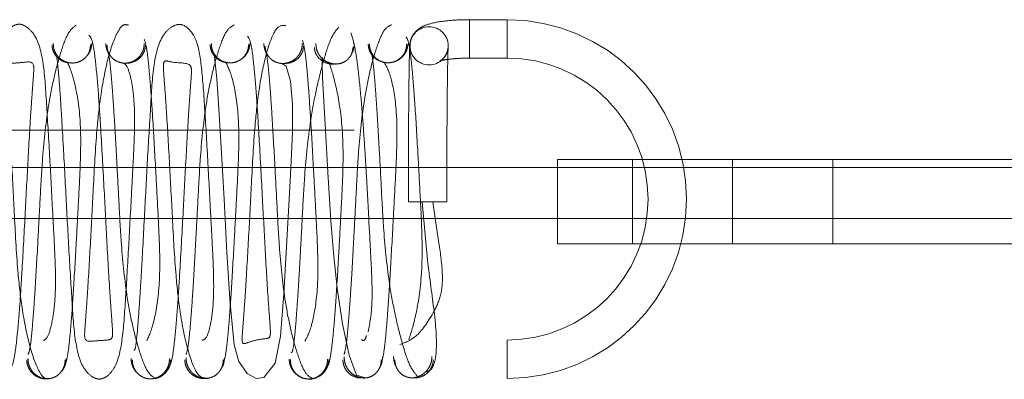
# Paper-space layout 'Top Level(2)' of a CAD drawing. Units: inches. Extents: x 0.1 to 10.8, y 0.2 to 8.4.
# Drawn here: x 2.7 to 2.8, y 3 to 3.1 of the extents above; entities that cross this region are included whole.
import ezdxf

# ---------------------------------------------------------------- set-up
doc = ezdxf.new("R2010")
doc.units = ezdxf.units.IN
doc.header["$MEASUREMENT"] = 0
doc.linetypes.add('HIDDEN', pattern=[0.07500000000000001, 0.05, -0.025])

psp = doc.layouts.new('Top Level(2)')

# ---------------------------------------------------------------- linework, layer by layer
at = {"color": 7, "linetype": 'HIDDEN', "lineweight": 0}
for p, q in [((2.765360020416705, 3.050239340156153), (2.763523333382476, 3.050239340156153)), ((2.763523333382476, 3.048373476782491), (2.763523333382476, 3.050222850588639)), ((2.765360020416705, 3.048373476782491), (2.765360020416705, 3.050222850588639)), ((2.757461914669925, 3.049710714218321), (2.757458789980396, 3.049712199430168)), ((2.743206170618008, 3.04862314124858), (2.7432315390644, 3.048576216702323)), ((2.750921115759583, 3.048696599327397), (2.750939235363026, 3.048651042613311)), ((2.758646403020323, 3.048748855844197), (2.758654796688935, 3.048732278996596)), ((2.756322743963915, 3.048231469564441), (2.756302914986974, 3.048374473584754)), ((2.763523333382476, 3.048356987214977), (2.765360020416705, 3.048356987214977)), ((2.050255764383669, 3.044826918767157), (4.033322220725672, 3.044826918767157)), ((2.05786742392722, 3.044826918767157), (4.025710561182124, 3.044826918767157)), ((2.767826710628419, 3.039269126664231), (2.767826710628419, 3.043386773723054)), ((2.767826710628419, 3.043386773723054), (2.776405142000967, 3.043386773723054)), ((2.771503181216653, 3.043386773723054), (2.771503181216653, 3.039269126664231)), ((2.776405142000967, 3.043386773723054), (2.776405142000967, 3.039269126664231)), ((2.776405142000967, 3.043386773723054), (3.249444357687242, 3.043386773723054)), ((2.781307102785281, 3.039269126664231), (2.781307102785281, 3.043386773723054)), ((4.033322220725672, 3.04299676003938), (2.050255764383669, 3.04299676003938)), ((2.762407483528051, 3.041327950193642), (2.760525130586874, 3.041327950193642)), ((4.025710561182124, 3.040501089046957), (2.671457155300421, 3.040501089046957)), ((2.776405142000967, 3.039269126664231), (2.767826710628419, 3.039269126664231)), ((2.776405142000967, 3.039269126664231), (3.249444357687242, 3.039269126664231)), ((2.765360020416705, 3.032670712705173), (2.765360020416705, 3.03455306564635))]:
    psp.add_line(p, q, dxfattribs=at)
at = {"color": 7, "linetype": 'HIDDEN', "lineweight": 0, "flags": 128}
for points in [[(2.751033113388827, 3.048415012371601), (2.751144370269042, 3.047356586960673), (2.751250150404589, 3.04587203368114), (2.751346202155528, 3.044266265629272), (2.75149866144481, 3.041457375642553), (2.751639252233591, 3.038847246510651), (2.751792257161366, 3.036345798098982), (2.751992943305413, 3.034314741637206), (2.752227876117792, 3.033498606268672), (2.752627216075586, 3.032917001414666), (2.753070749315021, 3.032675165805164), (2.75345582903627, 3.03271551487337), (2.753999598836459, 3.03341456059186), (2.754255753551121, 3.034740096981218), (2.754421754831466, 3.036821940362446), (2.754573706016347, 3.039409112731667), (2.754713976806321, 3.042036799638297), (2.754782618007513, 3.043318621104516), (2.754848086824661, 3.0447278852266), (2.754857246368217, 3.046098362910826), (2.754750280215208, 3.047226975304267), (2.754543877261047, 3.047958398461495), (2.754331289888112, 3.048092001318592), (2.754331289888112, 3.048092001318592)], [(2.756299340216486, 3.048400254367742), (2.756301129338146, 3.048089377080676), (2.756327929618839, 3.047421649426856), (2.756373449066258, 3.046525939818397), (2.756484973524732, 3.044535264475172), (2.756582641717947, 3.042771565745045), (2.756726682559203, 3.040383680524248), (2.756854369849633, 3.038828017798376), (2.757044525921587, 3.03709785974724), (2.757306907539735, 3.035344268052564), (2.757631794852267, 3.033816440712965), (2.757991605657701, 3.032834791185071), (2.758358501881228, 3.032717315400061), (2.758358501881228, 3.032717315400061)]]:
    psp.add_lwpolyline(points, dxfattribs=at)
at = {"color": 7, "linetype": 'HIDDEN', "lineweight": 0}
psp.add_circle((2.761542286111009, 3.048959000563762), 0.0009356851607749451, dxfattribs=at)
for radius, start, end in [(0.008784313725489934, 0, 90), (0.006901960784313932, 270.0000000000008, 90), (0.008784313725490378, 270.0000000000008, 0)]:
    psp.add_arc((2.765360020416705, 3.041455026430663), radius, start, end, dxfattribs=at)
for points, knots in [([(2.742659953616675, 3.034527923781477), (2.7427329895323, 3.034566117220058), (2.742872305236332, 3.034638971044644), (2.743120591637815, 3.035526800404974), (2.743253994547004, 3.036718867217942), (2.743245490511286, 3.038128190416695), (2.74317320015304, 3.039583378501599), (2.743074264608199, 3.041415711793078), (2.742956610912891, 3.043705959221898), (2.742796563410919, 3.046253408484072), (2.742683230128948, 3.04815730594939), (2.742334196171783, 3.049487679247295), (2.741723378330585, 3.04998264695069), (2.741412121777602, 3.050049619241908), (2.741064988807467, 3.049903582030188), (2.740572350107647, 3.049324113179578), (2.74030862711486, 3.048063700359922), (2.740180807961501, 3.046131244137379), (2.740025208718697, 3.043568475424716), (2.739906410678496, 3.041272543990766), (2.739808659898504, 3.039444817469889), (2.739725549747221, 3.03794895426476), (2.739632460418576, 3.036392724556263), (2.739534509468692, 3.034999119331172), (2.739447990516803, 3.034097870446837), (2.739404123743443, 3.034115032160738), (2.739385087346803, 3.034122479647019)], [0, 0, 0, 0, 0.05053219322572558, 0.09638994753855283, 0.1381764057041455, 0.1755013927072104, 0.2075327311735606, 0.2342753909542575, 0.2880106973351997, 0.3458317976031228, 0.4046801178162338, 0.4572373438861994, 0.4810401805454151, 0.5040425418931072, 0.5270938834595174, 0.5504619702136166, 0.6020181158035353, 0.6607363395244374, 0.7184634167532992, 0.7722519358883663, 0.7989802758482752, 0.8311783275968602, 0.8693688156371459, 0.9131419460478939, 0.9623071349981264, 1, 1, 1, 1]), ([(2.744250642295957, 3.049968998613612), (2.744121529494966, 3.049873441177271), (2.743873459405003, 3.049689842481803), (2.743510143424674, 3.048708166411795), (2.743163137571975, 3.047429875681385), (2.742821993728473, 3.045658116644435), (2.742599843167862, 3.043561626096726), (2.742486876173038, 3.041327442735826), (2.742370145051196, 3.039149695871507), (2.742264547372244, 3.037291859936092), (2.742166266375891, 3.035836875671553), (2.742082487471615, 3.034832807595549), (2.74199316075695, 3.034067149671034), (2.741933088237865, 3.033921397423638), (2.741901936130762, 3.033845813950686)], [0, 0, 0, 0, 0.09393351845648602, 0.1804785907766711, 0.2590539377100499, 0.3290068280251326, 0.4425681638333556, 0.5253321109701279, 0.6068893910796406, 0.7134658312543467, 0.7761922730270839, 0.8449374321224067, 0.919588427524222, 1, 1, 1, 1]), ([(2.746819308124136, 3.049973358453312), (2.746732836507606, 3.0499947788565), (2.746564403395983, 3.050036502433622), (2.746243818276878, 3.049625875571055), (2.745842138988406, 3.048579089411344), (2.745475357582547, 3.046781937430921), (2.745229540260301, 3.044571665973827), (2.745105095485733, 3.042099209889842), (2.744956280613684, 3.039312641722701), (2.744838834629446, 3.037234618993813), (2.744739466341411, 3.035822143235901), (2.744679175301676, 3.035031225897236), (2.744646463177527, 3.034400384003527), (2.745158003140655, 3.034540660964422), (2.745816596306097, 3.034535136243293), (2.746042340167689, 3.034619182679287), (2.746045975495305, 3.034989698568737), (2.74598488241936, 3.03575338657068), (2.74588624479285, 3.037152294457212), (2.745768133361352, 3.03921434759184), (2.745622357066317, 3.041986739674754), (2.745491558025191, 3.044422891591754), (2.745361757280719, 3.046454313246954), (2.745231060291879, 3.048028091414177), (2.745070919375544, 3.049283616374229), (2.744945472424909, 3.049414612360237), (2.744878832776529, 3.04948419975477)], [0, 0, 0, 0, 0.03178711209155806, 0.06191629593621126, 0.1166207579895072, 0.1636755647805955, 0.2029616127845975, 0.2609422000529066, 0.3118719268108195, 0.3664178247656422, 0.395077549436946, 0.422346277891424, 0.4470454082078127, 0.5072564269793561, 0.5455060812393329, 0.5676725706616821, 0.5923729805032064, 0.6196225397763264, 0.6482697297434651, 0.7028020566768041, 0.7537233435928627, 0.8109922964089098, 0.8486283111280946, 0.8925260807185306, 0.9429079451139629, 1, 1, 1, 1]), ([(2.750435673220203, 3.034549739788697), (2.750505505146414, 3.034559070314529), (2.750638786174962, 3.034576878531304), (2.750878907570418, 3.035395106777711), (2.75100150212261, 3.036532850299335), (2.750989221073381, 3.037919649452763), (2.750916972902091, 3.03935004629524), (2.750818187765986, 3.041173591119251), (2.750699058351219, 3.043466515356285), (2.750547415471438, 3.046050713447173), (2.750406814960753, 3.047986290339332), (2.750170840326624, 3.049419943823936), (2.749560086665536, 3.050032664633355), (2.749122346948339, 3.050007562723742), (2.748465048220296, 3.049602013031673), (2.748027616099326, 3.048224634914814), (2.747933103350249, 3.046340892699039), (2.747767415005965, 3.043801667821381), (2.747623461368774, 3.040992085091738), (2.747490832904946, 3.038532853140242), (2.747373629102204, 3.036561352451702), (2.74726977583545, 3.035105826173636), (2.747169551480363, 3.034081784165448), (2.747111378205158, 3.034054492898493), (2.747084260487934, 3.034041770959469)], [0, 0, 0, 0, 0.05025459314497282, 0.09591578275351033, 0.1374989210860822, 0.1746286518725833, 0.206508276308319, 0.233067336922251, 0.286515409917477, 0.3439440764224315, 0.4022068476243901, 0.452772040424719, 0.4981814634428942, 0.521190903860976, 0.5450926055129377, 0.5980036898519212, 0.6567277270444962, 0.7142147144138893, 0.7676959724279442, 0.8260986637579505, 0.8641147195904546, 0.9078510658636493, 0.9570443862829465, 1, 1, 1, 1]), ([(2.751986716639393, 3.049985580727089), (2.751858617914118, 3.049912201951143), (2.751612489184754, 3.049771212063481), (2.751249674258224, 3.048846202044149), (2.75090454311321, 3.04761185097259), (2.750565572194076, 3.045876358725206), (2.7503441482538, 3.043799735808412), (2.750230605219945, 3.041569663773858), (2.750113917359307, 3.039383466067069), (2.750007913257677, 3.037496310055723), (2.749908897190281, 3.035999111472238), (2.749824146980909, 3.034949801925908), (2.749733357866805, 3.034127988057099), (2.74967185960451, 3.033940002845089), (2.749639959033069, 3.033842490566502)], [0, 0, 0, 0, 0.09388471691152328, 0.1803899767983341, 0.2588718237050341, 0.3287428719745003, 0.4422130931170271, 0.5249467148502308, 0.6064918164849067, 0.7130815114556044, 0.7758379485733281, 0.8446514982944797, 0.9194171381110333, 1, 1, 1, 1]), ([(2.754519633408796, 3.049952813091083), (2.754356714255975, 3.049965396423912), (2.754049287724906, 3.049989141025413), (2.753565161842692, 3.048696396257561), (2.753212466803381, 3.046967816333792), (2.752974192147497, 3.044795503230529), (2.752848622111605, 3.042342404810273), (2.752700331246142, 3.03955006195688), (2.752581604107432, 3.037436924978029), (2.752483834795994, 3.035989911037887), (2.752416661193101, 3.035142726862244), (2.752379515797778, 3.034621350618262), (2.7523947357272, 3.034305684439456), (2.752670187136828, 3.034458437268139), (2.753366620855449, 3.034619484738156), (2.753738697161285, 3.034623462120182), (2.753786460512469, 3.03488866430902), (2.753728050828031, 3.035593862099451), (2.753629469931758, 3.036956697599731), (2.753511929189556, 3.038980274269468), (2.753366215032603, 3.041741297320806), (2.75323554248753, 3.044192307804424), (2.753107743451047, 3.04625061062791), (2.752981350816036, 3.047858698435065), (2.752829492835191, 3.04916463694958), (2.752713241062553, 3.049342505174228), (2.752651536963302, 3.049436914045065)], [0, 0, 0, 0, 0.0615607333817274, 0.1161643820632332, 0.1631131116693999, 0.2023406561250935, 0.2603184100523997, 0.3112804801467021, 0.3658733386731368, 0.3945649998505835, 0.4218954718939962, 0.4466658787516067, 0.4688332800852965, 0.5075235173539684, 0.5462622940820487, 0.5685837729950524, 0.5933452733397633, 0.6205663717413127, 0.6491900598872833, 0.7036954660381455, 0.7546048230883469, 0.8118402176073861, 0.8494131803028857, 0.8931721772582603, 0.9432979435252654, 1, 1, 1, 1]), ([(2.757113059908933, 3.049874358418132), (2.756981756685129, 3.049713044223491), (2.756729481413164, 3.049403108327432), (2.756364997218343, 3.048256458859083), (2.756014037274804, 3.046859760355971), (2.75566899192912, 3.044990145862817), (2.755446300021875, 3.042850714823992), (2.75533489920725, 3.040617311054931), (2.755218175665371, 3.038477888109335), (2.755114677896562, 3.036722522022012), (2.755020660283669, 3.035405706862477), (2.754942545053475, 3.03454837275451), (2.754861619620447, 3.033958816791239), (2.75480969913276, 3.033940348808885), (2.754782806581426, 3.03393078319836)], [0, 0, 0, 0, 0.09424624973306402, 0.1810770337109181, 0.2599184096707385, 0.3300881576782892, 0.4439583677265893, 0.5268974156831367, 0.6085700742703888, 0.7151216602686229, 0.7777081173828835, 0.8461558620323677, 0.9203154368939274, 0.9999999999999999, 0.9999999999999999, 0.9999999999999999, 0.9999999999999999]), ([(2.759721076969747, 3.049993476530635), (2.759594232110409, 3.049942888605662), (2.75935053922294, 3.049845699664999), (2.758988241609786, 3.048977023145629), (2.758645521834481, 3.047787549078479), (2.758308976977298, 3.046090563364555), (2.758088450820775, 3.044035476811661), (2.757974340792155, 3.041811796452713), (2.757857710565762, 3.039619447694772), (2.757751365123497, 3.037705242188127), (2.757651766218202, 3.036167747585041), (2.757566261441927, 3.035074858114659), (2.757474352196717, 3.034198442160639), (2.757411803940615, 3.033969044348836), (2.757379351027474, 3.033850022209371)], [0, 0, 0, 0, 0.09381278727442444, 0.1802320498562808, 0.2586414650702183, 0.3284553827086065, 0.4418687394820692, 0.524579181572748, 0.6061214463000152, 0.7127330504408337, 0.7755266401301716, 0.8444097239706799, 0.9192726060139219, 1, 1, 1, 1]), ([(2.763523333382476, 3.050239340156153), (2.763342642292074, 3.05023696859839), (2.762869326588836, 3.050230756363309), (2.762120579650042, 3.050162684471572), (2.761532076135654, 3.05004343707406), (2.761097924840714, 3.049858810859356), (2.760784148217739, 3.049571505548801), (2.760630490050478, 3.049271838608325), (2.760606172087329, 3.049076542017923), (2.760597564652066, 3.049007416049236)], [0, 0, 0, 0, 0.1329385576111888, 0.348229161399405, 0.5877474845161791, 0.7412230240379502, 0.8468939161746768, 0.9458075210908925, 1, 1, 1, 1]), ([(2.758555685608636, 3.034957300722601), (2.758639007672477, 3.035376195264434), (2.758789502639972, 3.036132795827961), (2.758719665771812, 3.03810854542537), (2.758595643603551, 3.040280243728916), (2.758494086068169, 3.042233987586296), (2.758381590077856, 3.044102055464122), (2.758266081003359, 3.045750794633669), (2.758119186899428, 3.047382944470744), (2.757936452760064, 3.048848166453254), (2.757793828233118, 3.049333023949421), (2.757718619614803, 3.049588698503771)], [0, 0, 0, 0, 0.1549907519676032, 0.2799417957721901, 0.3734346674801485, 0.4927404026386692, 0.5695339569737136, 0.6582171367592963, 0.7592360356563862, 0.8730405948679163, 0.9999999999999999, 0.9999999999999999, 0.9999999999999999, 0.9999999999999999]), ([(2.7605412501983, 3.034570499731859), (2.760657328509712, 3.034911577668353), (2.760874238110441, 3.035548932555088), (2.761209728269581, 3.037585223090512), (2.761205936390752, 3.039764364780311), (2.761085777325782, 3.041939126275177), (2.760971685139831, 3.044096357666809), (2.760859432588723, 3.045954013020798), (2.760749765516265, 3.04741484319516), (2.760650458423111, 3.048428552694416), (2.760538241710146, 3.049200354110208), (2.760456628650938, 3.049328668377331), (2.760414017643983, 3.049395662559168)], [0, 0, 0, 0, 0.1494913905663866, 0.2793469119745438, 0.3898576892120573, 0.4764270434036069, 0.5638042233461739, 0.6792991611095225, 0.7481483670606153, 0.8244358037186528, 0.9083361503480244, 1, 1, 1, 1]), ([(2.744045868625629, 3.048118645039785), (2.743954977739827, 3.048122685753591), (2.743753596674159, 3.048131638502211), (2.743498855981887, 3.048248727171951), (2.743308668051032, 3.048410095368558), (2.743183570996337, 3.048577964316795), (2.743094486505747, 3.048779576362987), (2.743080821667838, 3.048925954801811), (2.743073898860631, 3.049000112264785)], [0, 0, 0, 0, 0.1901403319807376, 0.4212816537398982, 0.5537801074219082, 0.696161933803659, 0.8460711814847629, 1, 1, 1, 1]), ([(2.744956233083068, 3.049000221731765), (2.744951922534419, 3.048926185505477), (2.744943445290097, 3.048780583812962), (2.744862240649927, 3.048578715216398), (2.744744870455274, 3.048410866423322), (2.744565105592816, 3.04824900443126), (2.744322900963327, 3.048135960652862), (2.744045990385748, 3.048106930807895), (2.743769064781123, 3.048153412977237), (2.743526817644578, 3.04827905947456), (2.7433470146542, 3.048452124887527), (2.743229607416023, 3.04862935318899), (2.743148361978191, 3.048841281877254), (2.743139855140326, 3.048994074611643), (2.743135529377281, 3.049071770363512)], [0, 0, 0, 0, 0.07863981384004187, 0.1546552352592742, 0.2263231860501224, 0.2925419658674236, 0.4069236500040634, 0.5000368529875702, 0.5931416195828975, 0.7074987380656054, 0.7737025962473144, 0.8453571409615237, 0.9213634519182831, 1, 1, 1, 1]), ([(2.745017876689241, 3.049072006069918), (2.745011132730772, 3.048994014252152), (2.744997821407514, 3.04884007286855), (2.744906460898065, 3.048630801611747), (2.744819417897423, 3.048492466628964), (2.744756554094929, 3.048436635648835), (2.744747492785558, 3.048428588064003)], [0, 0, 0, 0, 0.3273926142657421, 0.646212301048875, 0.9490043607778306, 1, 1, 1, 1]), ([(2.745961356778713, 3.04844113988782), (2.745957496189213, 3.048444634081667), (2.74590019634933, 3.048496495785161), (2.745818012959424, 3.048630385093313), (2.745726127099414, 3.048839824239611), (2.745712828597715, 3.048994258817568), (2.745706091464711, 3.049072496675906)], [0, 0, 0, 0, 0.02253399701105521, 0.3344552485247495, 0.6628294215420807, 1, 1, 1, 1]), ([(2.747588422076836, 3.049072558573557), (2.747584120627031, 3.04899464586653), (2.747575661429892, 3.0488414233536), (2.747494477782208, 3.048628845814369), (2.747377125739241, 3.048450965235108), (2.747197368698931, 3.048277022467817), (2.746955128342448, 3.048150281123764), (2.746678389856064, 3.048102113014271), (2.746401650464993, 3.04812924604659), (2.74615941490577, 3.048240826987306), (2.745979661149343, 3.048401350176869), (2.745862307221178, 3.048568044578067), (2.745781122720704, 3.048768667711557), (2.745772661054089, 3.048913366610766), (2.745768358218042, 3.048986947344661)], [0, 0, 0, 0, 0.07859247863141924, 0.1545593463880856, 0.2261855934507833, 0.2923751102105319, 0.4067475767954647, 0.4999216855526506, 0.5931021156376111, 0.7074972339212828, 0.7737071344911308, 0.8453616741748928, 0.9213649753748656, 1, 1, 1, 1]), ([(2.74765070188555, 3.048986982665054), (2.747643772792494, 3.048913291990722), (2.747630095804983, 3.048767837683161), (2.747540985368541, 3.048567326916592), (2.747415873592067, 3.04840107983786), (2.747225575935342, 3.048238955416483), (2.746971015585773, 3.048135824085306), (2.74676880983194, 3.048098517746073), (2.746678329904913, 3.048113783390864), (2.746678292214555, 3.048113789749927)], [0, 0, 0, 0, 0.1538602907271178, 0.3036970722772665, 0.446014256063361, 0.5784660360301688, 0.8095948929034558, 0.9999206847651347, 1, 1, 1, 1]), ([(2.747710273413492, 3.034511721896224), (2.747823548928546, 3.034749856174049), (2.748035249617673, 3.035194905492044), (2.748361601177513, 3.037025298011542), (2.748356902925277, 3.039083410977413), (2.748238354020502, 3.041222150607152), (2.748124234934872, 3.043407560135165), (2.748013834345337, 3.045333367569797), (2.74790769965109, 3.046892654692961), (2.747813196027662, 3.048013027147743), (2.747708101921279, 3.04891929130631), (2.74763325911166, 3.049155364332736), (2.747594223431125, 3.049278492677187)], [0, 0, 0, 0, 0.1499468528647517, 0.2802357779511795, 0.3910112874468535, 0.4777583665747952, 0.5652938912872211, 0.6808255303496978, 0.7495520851872458, 0.825582140589724, 0.9090290720762069, 1, 1, 1, 1]), ([(2.751788053546581, 3.048127312831624), (2.751697192893438, 3.048132599460095), (2.751495771792296, 3.048144318928216), (2.751241242715693, 3.048264594327635), (2.751051183975554, 3.048428857065137), (2.750926167135207, 3.048599230722774), (2.750837161658731, 3.048803560134812), (2.750823544277919, 3.048951902470479), (2.750816645292946, 3.049027057271443)], [0, 0, 0, 0, 0.1899007079042839, 0.4209744082888785, 0.5535043899307421, 0.6959553320278707, 0.8459615968492037, 1, 1, 1, 1]), ([(2.752699014323636, 3.049027142419378), (2.752694678370771, 3.04895210102151), (2.752686151008763, 3.048804519812722), (2.752604874307729, 3.048599923943692), (2.752487437043819, 3.048429571376966), (2.752307610264059, 3.04826482358402), (2.752065404357483, 3.048148651481264), (2.751788171893753, 3.048115545830495), (2.751510937389387, 3.048158323653998), (2.751268725343333, 3.048281463557664), (2.751088892747531, 3.048452395011137), (2.750971448476881, 3.048627917183091), (2.75089016419839, 3.048838048787121), (2.750881630721683, 3.048989581637933), (2.750877291584516, 3.049066633682219)], [0, 0, 0, 0, 0.07867004589127173, 0.1547175398910526, 0.2264107597461857, 0.292641561260039, 0.4069910116885034, 0.4999899181918564, 0.5929886631395596, 0.7073382960934543, 0.7735705393096184, 0.8452671713023351, 0.9213208178590572, 1, 1, 1, 1]), ([(2.752759674657125, 3.049066642710064), (2.752752725429474, 3.048989584889705), (2.7527390091198, 3.048837489005108), (2.752650781583403, 3.048626015419438), (2.752523072166366, 3.048456090770987), (2.752419898182831, 3.048343613327593), (2.752352498178802, 3.0483118315916), (2.752344625265618, 3.048308119205348)], [0, 0, 0, 0, 0.2582265706124778, 0.5096847860629795, 0.7484698889395266, 0.9706190710795221, 1, 1, 1, 1]), ([(2.753599556142733, 3.048575139910821), (2.753587902566365, 3.04859109718371), (2.753531004702536, 3.048669007578882), (2.753469343400206, 3.048838268159289), (2.753454310164556, 3.048992607900639), (2.753446694496458, 3.049070794677709)], [0, 0, 0, 0, 0.1127578264047609, 0.5505330938932851, 1, 1, 1, 1]), ([(2.755329121374024, 3.049071026014048), (2.75532487590206, 3.048992507256969), (2.755316527382357, 3.048838103837013), (2.755235506354922, 3.048623753219616), (2.755118301368457, 3.048444137842117), (2.754938687347529, 3.048267949994672), (2.754696425960115, 3.048138501727564), (2.754420339120285, 3.048086380727682), (2.754144240553587, 3.048108978686108), (2.753901943572576, 3.048217072253936), (2.753722277437288, 3.048374369732916), (2.753605020729324, 3.048538225337092), (2.753523936484446, 3.048735731175902), (2.753515543169776, 3.048878139069882), (2.75351127503583, 3.048950555747974)], [0, 0, 0, 0, 0.07855909843753459, 0.1544827493274314, 0.2260668882667886, 0.2922279064057934, 0.4066361742889696, 0.5000214657638373, 0.5934060373203278, 0.7078112736406688, 0.7739682503956749, 0.845545160649139, 0.9214572586634795, 1, 1, 1, 1]), ([(2.75539364348261, 3.048950777052719), (2.755386676197344, 3.048878247079732), (2.755372922472865, 3.04873506975503), (2.755283688659553, 3.048537814100987), (2.755158427747133, 3.048373914475567), (2.754967937253236, 3.048217044866261), (2.754712717984921, 3.04810494058411), (2.754511630884616, 3.048100196620679), (2.754420796220958, 3.048098053686985)], [0, 0, 0, 0, 0.1536772318472555, 0.3033655469220056, 0.4455903889142298, 0.5780223515278163, 0.809385098734292, 1, 1, 1, 1]), ([(2.755462583299873, 3.034505560939481), (2.755574510876733, 3.034707852455952), (2.755783687252926, 3.03508590590388), (2.756106006054127, 3.036841500722732), (2.756100244310314, 3.038855790600988), (2.755982282941888, 3.040978335964885), (2.755868117030092, 3.043169681868536), (2.755758099030637, 3.045116218857054), (2.755652602822855, 3.046708517208482), (2.755558957678864, 3.047865052426634), (2.75545510952578, 3.048817775046499), (2.755381481607147, 3.049091238964247), (2.755343088519879, 3.049233836015115)], [0, 0, 0, 0, 0.1500397237522661, 0.2804024404005866, 0.3912570559696373, 0.4780458814477284, 0.5656151323737958, 0.6811477775982401, 0.7498468230203423, 0.8258251089836727, 0.90917695468289, 1, 1, 1, 1]), ([(2.757806461985487, 3.04888231174579), (2.757802406931325, 3.048812487174673), (2.757794434519117, 3.048675209042039), (2.75771394129449, 3.048484461048463), (2.757597219351168, 3.048326712296964), (2.757418011312369, 3.048176129005148), (2.757175542435299, 3.0480752564652), (2.756902257033206, 3.048061527467658), (2.756628970613391, 3.048120006771714), (2.756386496632426, 3.048253547443987), (2.756207281245166, 3.048432919402343), (2.756090552044357, 3.048614660174624), (2.756010048458691, 3.048831053750802), (2.756002068827494, 3.048986596112282), (2.755998010145334, 3.049065709669281)], [0, 0, 0, 0, 0.0782246282149943, 0.1537930089023499, 0.2250752342178313, 0.2910500248682187, 0.4056223005137354, 0.5000119711995237, 0.5944010551605702, 0.7089710270142804, 0.7749434652835181, 0.8462217063176344, 0.9217837013228499, 1, 1, 1, 1]), ([(2.757880259308845, 3.0490656649961), (2.757871305641366, 3.048987774965505), (2.75785362704603, 3.048833984763367), (2.757809089236018, 3.048671009105969), (2.757757051965482, 3.048610830159822), (2.757755406723486, 3.048608927505658)], [0, 0, 0, 0, 0.4984379598307415, 0.9841423094739542, 1, 1, 1, 1]), ([(2.76050185595258, 3.04905577015026), (2.760494979268821, 3.048979366140677), (2.760481406013748, 3.04882855927694), (2.760392461232703, 3.048620743443676), (2.760267500051511, 3.04844734244773), (2.760077508863802, 3.048278503267947), (2.759823043780319, 3.048158460743823), (2.759530681749249, 3.048119994037697), (2.759238306517463, 3.048156368013827), (2.758983810548926, 3.048274892927893), (2.758793775702381, 3.048442407114083), (2.758668764987281, 3.048614727541414), (2.758579763059266, 3.048821408451413), (2.75856614738835, 3.048971413942079), (2.758559248981934, 3.049047414518605)], [0, 0, 0, 0, 0.07700918591753526, 0.152001365775797, 0.2232168493332967, 0.2894726893441769, 0.404984926165871, 0.499931483447366, 0.5948830144906588, 0.7104138950876373, 0.776687192152989, 0.8479274524879352, 0.9229521450616729, 1, 1, 1, 1]), ([(2.760441590888694, 3.049047645809984), (2.760437256790039, 3.048971760165139), (2.760428733276599, 3.048822522142396), (2.760347460971881, 3.048615618235826), (2.760230024262896, 3.048443128191069), (2.760050197930583, 3.048275853422838), (2.759808015329165, 3.048156864228248), (2.759530700027682, 3.048119872166069), (2.759253373984152, 3.048158818673437), (2.759011151938798, 3.048279190901609), (2.758831271047646, 3.048447691117266), (2.758713782770139, 3.048621198783827), (2.758632446749632, 3.048829194471613), (2.758623878777614, 3.048979224672935), (2.758619522227292, 3.049055510417138)], [0, 0, 0, 0, 0.07869702176783076, 0.1547669252644208, 0.2264784326670316, 0.2927236475863112, 0.4070863133864314, 0.50006817470381, 0.5930451790397222, 0.7073899670157247, 0.773618242303583, 0.8453052867199333, 0.92134249489308, 1, 1, 1, 1]), ([(2.760597564652066, 3.049007416049236), (2.760593440618028, 3.048925081618384), (2.760581754941624, 3.048691782497408), (2.760565567880331, 3.047992468829786), (2.760548483149286, 3.046768211498543), (2.76053550748089, 3.045178976374473), (2.760526812269704, 3.043331698283161), (2.760525698199469, 3.042004268362958), (2.760525130586874, 3.041327950193643)], [0, 0, 0, 0, 0.09454637187090816, 0.2679023249518807, 0.4507551493368567, 0.6317734707689334, 0.8123906291753636, 1, 1, 1, 1]), ([(2.743304017195934, 3.048442152385453), (2.743337395737006, 3.048167960085968), (2.743400481884814, 3.047649730847133), (2.743502932825396, 3.046172394749174), (2.743618946926904, 3.044239145826043), (2.743751264551011, 3.041785094257571), (2.743896561299607, 3.038972822668923), (2.744056208681807, 3.036415855208123), (2.744171014136082, 3.034515141740917), (2.744510268636135, 3.033181096403625), (2.745112196317397, 3.032682472173346), (2.745424220424618, 3.032612092235455), (2.745767793680782, 3.032741237200028), (2.746274411344402, 3.033307939353026), (2.74654487886652, 3.03458507287997), (2.746671957803037, 3.036501713457553), (2.746827909522355, 3.039070438785735), (2.746946161177352, 3.041360603467618), (2.747045134988923, 3.043189356662496), (2.747117300794679, 3.044629539510802), (2.747127530392246, 3.046032466543103), (2.746998922076028, 3.047194236112643), (2.746754306033188, 3.048047234047645), (2.746617671203857, 3.048093930571047), (2.746546080192439, 3.048118397622064)], [0, 0, 0, 0, 0.05125595430854285, 0.09687483651799438, 0.1365580642714797, 0.1975534700509514, 0.2534155385245248, 0.3134519935089188, 0.3746340525605142, 0.4291180447740076, 0.4538071970370696, 0.4777297161076303, 0.5016730161145112, 0.525965878031559, 0.5796533710239494, 0.6406808813973697, 0.7006997995751565, 0.7565509890948194, 0.7843027931623199, 0.8176106648944423, 0.8564000769838458, 0.8998250858854875, 0.9475124793935845, 1, 1, 1, 1]), ([(2.745770729716762, 3.048813310928764), (2.745802280218908, 3.048726674539198), (2.745863113003589, 3.048559630198427), (2.745953236186749, 3.047765832484044), (2.746037545996876, 3.046738708888846), (2.746136218390587, 3.045262350126415), (2.746242031092939, 3.043389592119866), (2.746358738750883, 3.041207340260387), (2.746472012821131, 3.038974828727602), (2.746693803119805, 3.036887856564091), (2.747033929797679, 3.035134006585473), (2.747379966234862, 3.033878156270857), (2.747743014729141, 3.032923817414019), (2.74799014666756, 3.032762132011369), (2.748118780262957, 3.032677973829311)], [0, 0, 0, 0, 0.08050201383893826, 0.1552166000888472, 0.2240003537022246, 0.2867446861703211, 0.3933262713667863, 0.474876232397231, 0.5576262209914737, 0.6711568940509375, 0.7410622471105487, 0.8195792875462153, 0.9060899814276768, 1, 1, 1, 1]), ([(2.753509518657498, 3.048810822054677), (2.753541712594112, 3.04870258695988), (2.753603767590239, 3.048493959836423), (2.753695147884074, 3.047644645507399), (2.753780295525663, 3.046573297933223), (2.753879625658735, 3.045055748302275), (2.753985808613153, 3.043154713251777), (2.754102475567545, 3.040965170475711), (2.754216276267032, 3.038738126202095), (2.754437387536514, 3.036671707092121), (2.754775342274151, 3.03495561546871), (2.755119389732637, 3.033742613806267), (2.755482044234475, 3.032846258706077), (2.755727031982751, 3.032727394641536), (2.755854543987718, 3.032665527893934)], [0, 0, 0, 0, 0.08065507107621722, 0.155465614017933, 0.2243143049208074, 0.2870900477370559, 0.3936915011323019, 0.4752328730730552, 0.5579504227871828, 0.6713842929596902, 0.7412409625032632, 0.8197060109857098, 0.9061600092879528, 1, 1, 1, 1]), ([(2.7569029383123, 3.048072802626521), (2.756902694278633, 3.048072752577839), (2.756811534311424, 3.048054056648596), (2.756610075223314, 3.048081507425588), (2.75628824376607, 3.0481974700069), (2.756061326748807, 3.048427866512218), (2.755945553871232, 3.048674069087683), (2.755931321517066, 3.048812251295564), (2.755924113150415, 3.048882237469842)], [0, 0, 0, 0, 0.0005187636160310925, 0.1937866805475315, 0.4258128898794192, 0.6982758431750596, 0.8471835140927947, 1, 1, 1, 1]), ([(2.758731227285942, 3.04858133446719), (2.758758581443777, 3.048412636644896), (2.758811169689439, 3.048088315838713), (2.75889096032278, 3.047177381245334), (2.75898598800003, 3.045842663635295), (2.759090024116254, 3.0440649902742), (2.759206763258864, 3.041918271668674), (2.759318406955154, 3.039683166575058), (2.759541128304633, 3.037549796471865), (2.759885600475382, 3.035695254101638), (2.760236098143549, 3.034317743938633), (2.760600328547997, 3.033199985681167), (2.760851962538579, 3.032910645403226), (2.760982918376638, 3.032760066387673)], [0, 0, 0, 0, 0.08071176272448491, 0.1551680015735193, 0.2232170346165429, 0.3390161744521863, 0.4277421450026516, 0.5178306418716432, 0.6415117197361588, 0.7177343253298568, 0.8033553853160498, 0.8976618371154226, 1, 1, 1, 1]), ([(2.762476364141117, 3.048891808631229), (2.762455157924832, 3.048774625660723), (2.762418055153927, 3.048569600263918), (2.762258306850448, 3.048355896678969), (2.762129096154546, 3.048251258063638), (2.762060459927121, 3.048215360829481), (2.762050791871846, 3.048212956927787), (2.762104717486509, 3.048231095820922), (2.762257607571494, 3.048266497587391), (2.762555694091342, 3.048311102572975), (2.76299812275107, 3.048349181842288), (2.763348664043035, 3.048354391381591), (2.763523333382476, 3.048356987214977)], [0, 0, 0, 0, 0.1164486449176481, 0.2037406077719733, 0.2746875326683184, 0.3317910593384031, 0.3876888987869075, 0.4565151915512023, 0.5506205241469802, 0.67888796739026, 0.8399948082916238, 0.9999999999999999, 0.9999999999999999, 0.9999999999999999, 0.9999999999999999]), ([(2.76240748352805, 3.041327950193643), (2.762407631064925, 3.041665339930164), (2.762408061041913, 3.042648618328374), (2.762412877684334, 3.044242990261059), (2.762423366462353, 3.045953384611894), (2.76243837211837, 3.047372833565567), (2.762455659129867, 3.048357668022339), (2.762469680998195, 3.048776123298722), (2.762475507599764, 3.048876981883955), (2.762476364141116, 3.048891808631229)], [0, 0, 0, 0, 0.0942637510315235, 0.2747194122710634, 0.4554662731598514, 0.6360657323017695, 0.8162476757721979, 0.9729874331863955, 1, 1, 1, 1]), ([(2.740982436407173, 3.033132223927358), (2.741053249449969, 3.033194485341511), (2.74118650205635, 3.033311645901), (2.741353568310074, 3.034531428737431), (2.74148815900705, 3.036101746300237), (2.741619302297457, 3.038115183709235), (2.741750571722581, 3.040547408248171), (2.741896067014399, 3.043325402796289), (2.742014476394396, 3.045401810380668), (2.7421135591402, 3.046820346833906), (2.742174242937941, 3.04762010329821), (2.742210464362943, 3.048255696289131), (2.741718861547015, 3.04812955536126), (2.741049265075187, 3.048112616771514), (2.740813476870597, 3.048035467244226), (2.740807353968746, 3.047677128944825), (2.740868177030217, 3.046921371339343), (2.740966990451357, 3.045516102879174), (2.741084279460957, 3.043464467021583), (2.741233335579945, 3.04067833007598), (2.741357081768819, 3.038194935211731), (2.741605504579415, 3.035973161557449), (2.741975955084137, 3.034144389013916), (2.742381562296242, 3.033070591050075), (2.742701780264063, 3.032632501761157), (2.742872843108757, 3.032659888949434), (2.742960659214221, 3.032673948321698)], [0, 0, 0, 0, 0.05731786194863718, 0.1078580187402891, 0.1518103591895088, 0.189512336809002, 0.2467187848436354, 0.2976529466730293, 0.3521246247973159, 0.3807950310981819, 0.4080349105178862, 0.432712376990666, 0.4929085829624403, 0.5310799244715461, 0.5532492383385431, 0.5779651013330683, 0.6051708395077745, 0.6337859973747818, 0.6883066871758043, 0.7391729546922722, 0.7971263973034142, 0.8363785586988309, 0.8834558313726196, 0.938126364607469, 0.9682368096897134, 1, 1, 1, 1]), ([(2.743719177653561, 3.033356123170328), (2.743758612497334, 3.033469679845988), (2.743834212128244, 3.033687376733966), (2.743940103197787, 3.034570364496282), (2.744035149880225, 3.035672638346498), (2.744141667733353, 3.037215264022545), (2.744252288296452, 3.039130033112221), (2.744366394615811, 3.041311795375009), (2.744485223235812, 3.043457952042028), (2.744489725746328, 3.045537770644458), (2.744161298002401, 3.047403670840972), (2.743948728208527, 3.047882074682645), (2.743834967518145, 3.048138101422469)], [0, 0, 0, 0, 0.09106279029293275, 0.1745743783186185, 0.2506381007818315, 0.3193816021286726, 0.434907205197165, 0.5224234212634656, 0.6091532930213148, 0.7199059334431082, 0.8501024355206996, 1, 1, 1, 1]), ([(2.748766849297341, 3.033196620390434), (2.748830749690408, 3.03327844965051), (2.748951085633274, 3.03343254887733), (2.749106599315057, 3.034713023244519), (2.749234873178233, 3.036303436420677), (2.749363556670494, 3.038348087423251), (2.749494268979283, 3.040791897485847), (2.749640089064439, 3.043558668449562), (2.749757685560858, 3.045602590793513), (2.749856797969493, 3.046981711992256), (2.74991512165353, 3.047721557494813), (2.749879513320216, 3.048161591877433), (2.749048433606712, 3.048089645557018), (2.748581860834073, 3.048285275345481), (2.748519362671881, 3.048046819663028), (2.748546379913107, 3.047570976058292), (2.748612050245081, 3.046750450764371), (2.748709968577464, 3.045320919572624), (2.748828377420317, 3.043224848527418), (2.748976836573185, 3.040434897836049), (2.749101866864719, 3.03797229703903), (2.749344416669278, 3.035778104478472), (2.749705701282838, 3.034022000524218), (2.750195965475208, 3.03269355543167), (2.750507604526474, 3.032692486776201), (2.750672678495223, 3.03269192071364)], [0, 0, 0, 0, 0.05690025414549798, 0.1071534211798043, 0.1509844748966301, 0.1885933090623718, 0.2458570017161447, 0.2967827550846656, 0.3513123430770351, 0.3799541119166759, 0.4071924807776349, 0.4319264772932693, 0.4925225578425287, 0.53104673995953, 0.5531737827425482, 0.5779058608759583, 0.605211148172847, 0.633893221728408, 0.68847523644618, 0.7394327778255528, 0.7974248987004878, 0.8366973487901473, 0.8837188270389239, 0.9384063241322078, 1, 1, 1, 1]), ([(2.751468835109814, 3.033399283988752), (2.751507519373216, 3.033532100079498), (2.751581697742959, 3.033786779378535), (2.751686127483114, 3.034716147859067), (2.751780177205386, 3.035854838287877), (2.75188597667039, 3.03743069981644), (2.751996178172842, 3.039367090303898), (2.752110320426068, 3.041555693211526), (2.752228569543535, 3.043686554147278), (2.752233716068219, 3.045723169534102), (2.751909337295966, 3.047516393414303), (2.751698595772993, 3.047927737932009), (2.751585854669669, 3.048147796296008)], [0, 0, 0, 0, 0.09089196811304191, 0.1742883907898964, 0.2502959870612483, 0.319012963648577, 0.4345483460656898, 0.5221020561970671, 0.6088708169425535, 0.7196966021918806, 0.8500451458811463, 1, 1, 1, 1]), ([(2.756533737611869, 3.033240153909297), (2.756577419103055, 3.03329780897193), (2.756661065413323, 3.033408213473395), (2.756775421163029, 3.034158204310522), (2.756876170197263, 3.03515394865535), (2.75698691885544, 3.036598399751143), (2.757099697107257, 3.038443970487132), (2.757213808930375, 3.040594932549991), (2.75733421496863, 3.042774105000478), (2.757338033237527, 3.044972213858776), (2.757001642208525, 3.047042637627312), (2.756783932547496, 3.047711926084571), (2.756667428994758, 3.048070084205385)], [0, 0, 0, 0, 0.09182480537301428, 0.1758366290197677, 0.2521897652626564, 0.3210672978044191, 0.4365537489901836, 0.5238885128078231, 0.6104031792275042, 0.7208479138402836, 0.8506165980960148, 1, 1, 1, 1]), ([(2.75921709242268, 3.033446291352085), (2.759255225416252, 3.033598518932572), (2.759328359148341, 3.033890470076321), (2.759431683451192, 3.034866626105575), (2.759524960521742, 3.03604081845071), (2.75963019411613, 3.037649275735121), (2.759740049515892, 3.03960570992539), (2.759854240400926, 3.041799232162417), (2.759971913167974, 3.04391285923114), (2.759978140994726, 3.04590421698978), (2.759658533668541, 3.047623318643801), (2.759450655998808, 3.047967151356264), (2.759339437662518, 3.048151108114541)], [0, 0, 0, 0, 0.09075465410378716, 0.1740546948275651, 0.2500052185373902, 0.3186890468400109, 0.4342218128727982, 0.5218030598606707, 0.6086035002540622, 0.7194662068050207, 0.8499093154525095, 0.9999999999999999, 0.9999999999999999, 0.9999999999999999, 0.9999999999999999]), ([(2.761729828723226, 3.041327950193642), (2.761818658317631, 3.040713457129912), (2.761994444093788, 3.039497430636994), (2.76222353993651, 3.037930458307726), (2.762176633649218, 3.036784528368966), (2.761686063295904, 3.035719398471957), (2.760934276904676, 3.034629437618082), (2.760384420296647, 3.034434015028959), (2.760109614291107, 3.034336347200064)], [0, 0, 0, 0, 0.1405002412006505, 0.2780373378413734, 0.4100700813028632, 0.5350790888455309, 0.7676429515966632, 1, 1, 1, 1]), ([(2.76141304856375, 3.032992672104479), (2.761517628658944, 3.033030452696118), (2.761722834211434, 3.033104585227421), (2.761963787952019, 3.034020127294581), (2.761829622205322, 3.035818696422682), (2.761442517871806, 3.038393060676049), (2.761282112842098, 3.040356847637261), (2.76120279174593, 3.041327950193642)], [0, 0, 0, 0, 0.1431643696275294, 0.2809150585657842, 0.5349891253580891, 0.7700497772778094, 1, 1, 1, 1]), ([(2.758238611799017, 3.034579028029917), (2.758287232146418, 3.034532132912648), (2.758359498003022, 3.03446243131648), (2.758449220331363, 3.034700189194867), (2.758478577627329, 3.034777983970518)], [0, 0, 0, 0, 0.6727983266872835, 1, 1, 1, 1]), ([(2.741835333615883, 3.033584352177388), (2.741842272998138, 3.033505898297749), (2.741856007146459, 3.033350625511255), (2.741945234024635, 3.033138891724491), (2.742070433757279, 3.032963332676482), (2.742261380579857, 3.03279137440407), (2.742518148470368, 3.032681378480211), (2.742716828712955, 3.032641339586672), (2.742807282638055, 3.032657591031712), (2.742807325037598, 3.032657598649444)], [0, 0, 0, 0, 0.150668734225462, 0.2981975436868338, 0.4391450978754621, 0.5711898721941139, 0.8042571743331158, 0.9999082471400967, 1, 1, 1, 1]), ([(2.741896931066492, 3.033653398940401), (2.741901271975813, 3.033572843081895), (2.741909832325463, 3.033413985509884), (2.741991236911184, 3.033194712512433), (2.742108768935339, 3.033010641060085), (2.742289361438757, 3.032829169540025), (2.742533856257114, 3.032695736463826), (2.742807202320671, 3.032645125615961), (2.743080557552419, 3.032674288022932), (2.743325085046345, 3.032793111047115), (2.743505721552748, 3.032963429212171), (2.74362329752428, 3.033139424011618), (2.743704754214275, 3.033351280114139), (2.743713351968473, 3.033505768353511), (2.743717711844186, 3.033584108523196)], [0, 0, 0, 0, 0.07687707913966517, 0.1516029542973561, 0.2224942087006032, 0.2884701544584424, 0.4039147507729075, 0.5000088259978269, 0.5961020007009853, 0.7115431698463269, 0.7775163502419913, 0.8484043205702425, 0.9231266321732317, 1, 1, 1, 1]), ([(2.743515569283932, 3.03299263626978), (2.743522313275987, 3.032998932181319), (2.743582342103069, 3.033054972606924), (2.74366738736054, 3.033196006605992), (2.743759060586739, 3.033412289601304), (2.743772502954545, 3.033572341757825), (2.743779294921368, 3.033653210616094)], [0, 0, 0, 0, 0.03903627061290402, 0.3474650502375621, 0.6702964988729666, 1, 1, 1, 1]), ([(2.746945292110352, 3.033641567604764), (2.746952079740514, 3.033560954191812), (2.746965512540767, 3.033401419295512), (2.747056686182139, 3.03318544347186), (2.747146730834527, 3.033039624188685), (2.747212537317949, 3.032979374516887), (2.747224740228002, 3.032968202041357)], [0, 0, 0, 0, 0.3197828406339316, 0.6328540183445326, 0.9319178117727148, 1, 1, 1, 1]), ([(2.747006364221201, 3.033586062801454), (2.747010714632089, 3.033507522339352), (2.747019293717919, 3.033352639183987), (2.747100727107574, 3.033140093326141), (2.747218284766734, 3.032963336958541), (2.747398896748471, 3.032791962313513), (2.747643353758935, 3.032671713113378), (2.747916854494675, 3.032640351358597), (2.748190373626828, 3.032688763255926), (2.748434887875445, 3.032820617638849), (2.748615551801269, 3.033000877654839), (2.74873315865482, 3.033184088373342), (2.748814646366017, 3.033402589745528), (2.748823264763689, 3.033561000142181), (2.748827635310376, 3.033641332944227)], [0, 0, 0, 0, 0.07690380073505054, 0.1516556307250961, 0.2225714218130468, 0.2885674802685413, 0.4040215265763752, 0.5000612692588735, 0.5960885908343075, 0.7115062386062097, 0.7774792879433027, 0.8483729599811083, 0.9231071618531919, 1, 1, 1, 1]), ([(2.747916952749316, 3.032652823052476), (2.748007469128025, 3.032657348602631), (2.748205927453161, 3.032667270929585), (2.748462641676567, 3.03279172724972), (2.748653548327981, 3.032962520982339), (2.748778757947974, 3.033139270351047), (2.748868001673353, 3.033351511769188), (2.748881750836121, 3.033507186040658), (2.748888698002183, 3.033585845013103)], [0, 0, 0, 0, 0.1954490886993114, 0.4285246421286787, 0.5606175563393351, 0.7016322558295268, 0.8492409828178626, 1, 1, 1, 1]), ([(2.749576557739946, 3.033583698451665), (2.749583541266721, 3.033505851972952), (2.749597364733058, 3.033351759604907), (2.749686731437865, 3.033142039456523), (2.749812069411821, 3.032968618491245), (2.750003251319174, 3.032799496609421), (2.750260453369024, 3.032693124742662), (2.750458875204261, 3.032656859372074), (2.750549392356246, 3.032674681380799), (2.750549428676112, 3.032674688531853)], [0, 0, 0, 0, 0.1503869174042128, 0.2976817527115133, 0.4384685766799014, 0.5704444590980406, 0.8036873058969524, 0.9999212298381459, 1, 1, 1, 1]), ([(2.749639816006888, 3.033686329053183), (2.749644126876702, 3.033605318216307), (2.749652628755406, 3.033445548996047), (2.7497339589101, 3.033224706592441), (2.749851420874082, 3.033038866749241), (2.750031990003605, 3.032854791959893), (2.750276598299798, 3.032717897352224), (2.750549332148807, 3.032662250950331), (2.750822069306603, 3.032686100680332), (2.751066681343351, 3.032801311678402), (2.751247258394259, 3.032968861350323), (2.751364732418243, 3.03314275174144), (2.751446076134936, 3.033352628181732), (2.751454589250462, 3.033505935364409), (2.751458905903225, 3.033583671167652)], [0, 0, 0, 0, 0.07672857555699404, 0.1513237631040386, 0.2221185352150837, 0.2880444750422578, 0.4035555700262912, 0.4999434633048069, 0.5963361977503968, 0.7118643134210729, 0.7778052508434312, 0.8486205120905552, 0.9232416519464645, 1, 1, 1, 1]), ([(2.751365390373536, 3.033168871251011), (2.751378479906244, 3.033187372740662), (2.751436599318475, 3.033269522021916), (2.751499623714649, 3.033445767322299), (2.751514590559172, 3.033605487232897), (2.751522151529823, 3.033686174752212)], [0, 0, 0, 0, 0.1257492580677645, 0.5583448340241598, 1, 1, 1, 1]), ([(2.754687982993595, 3.033617818844106), (2.754694901714289, 3.033537810446717), (2.754708593317934, 3.03337948012617), (2.754797757231945, 3.033163094527749), (2.754922856445804, 3.032980609452565), (2.755113761076316, 3.032807503202142), (2.755281431119133, 3.032703345627156), (2.755390278113171, 3.032686461500299), (2.755391305344992, 3.032686302158165)], [0, 0, 0, 0, 0.186981894343821, 0.3700224505731357, 0.5448420731612139, 0.7085506782346642, 0.9972494783150533, 1, 1, 1, 1]), ([(2.754748372797386, 3.033594097261056), (2.754752739948727, 3.033514975397258), (2.754761351299799, 3.033358959245446), (2.754842828602103, 3.033144528094067), (2.754960431567667, 3.0329657812892), (2.755141072443228, 3.032791769937186), (2.755385515724194, 3.032668138567694), (2.755659288100465, 3.032631873627371), (2.755933062337296, 3.032675521871105), (2.756177517236475, 3.032804145261533), (2.756358179871123, 3.032981957636023), (2.756475803730404, 3.033163445510702), (2.756557307848293, 3.033380386267363), (2.756565937950918, 3.033537882695236), (2.756570314509469, 3.033617753395284)], [0, 0, 0, 0, 0.0769688561683977, 0.1517707517528737, 0.222715745008325, 0.2887179674632633, 0.4041164063926678, 0.5000207397995129, 0.5959251106946111, 0.711321737451884, 0.7773200830810537, 0.8482574934457294, 0.9230472691395798, 1, 1, 1, 1]), ([(2.755659180671272, 3.032644362449373), (2.75565921875506, 3.032644356484758), (2.755749613304483, 3.032630199052808), (2.755948473742288, 3.032675154248512), (2.756204938131269, 3.032789810137413), (2.756395755106762, 3.032965397431109), (2.756520899686997, 3.033143650804376), (2.756610079317113, 3.03335791987605), (2.756623788922925, 3.033514703101163), (2.756630716942425, 3.033593932019624)], [0, 0, 0, 0, 8.228090893081865e-05, 0.1952995238153693, 0.4282360975239719, 0.5603292639549784, 0.7013945734717791, 0.84910257475948, 1, 1, 1, 1]), ([(2.757316432348275, 3.033587068730026), (2.757323480307733, 3.0335098576152), (2.757337436741367, 3.03335696346103), (2.757427026256245, 3.033149497573566), (2.757552589451474, 3.032977824041576), (2.757744196787058, 3.032813656903016), (2.758002150677318, 3.03269809658478), (2.758199966707584, 3.032697043785571), (2.758290529052028, 3.032696561802567)], [0, 0, 0, 0, 0.1497910828920739, 0.2966176692642694, 0.4371100341512297, 0.5689916057487207, 0.8026796382158567, 1, 1, 1, 1]), ([(2.757382794169155, 3.03372598490651), (2.757387042913147, 3.033644425749402), (2.757395423665419, 3.033483548301283), (2.757476588758573, 3.033260856268015), (2.757593893247563, 3.033072969185557), (2.757774385622855, 3.032885879428401), (2.758019170320321, 3.032745093572681), (2.758290733873967, 3.032684129431763), (2.75856229321985, 3.032702273603018), (2.758807068451625, 3.032813662050008), (2.758987576843805, 3.032978346692867), (2.759104900351388, 3.033149999465538), (2.759186093745051, 3.033357755928519), (2.759194494753974, 3.033509818866484), (2.759198753497712, 3.033586904498791)], [0, 0, 0, 0, 0.07647864049921665, 0.1508560038536058, 0.2214926270172663, 0.287342403509406, 0.403002139108064, 0.4999578186463634, 0.5969250257359169, 0.7126171480060862, 0.7784855835068567, 0.8491375817992771, 0.9235229500761566, 1, 1, 1, 1]), ([(2.759126760941595, 3.033232521231802), (2.759133320441159, 3.033242061019407), (2.759184372469828, 3.033316308377101), (2.759241925676414, 3.03348411594518), (2.759257350112202, 3.033644759493071), (2.759265139875668, 3.033725888894344)], [0, 0, 0, 0, 0.06801046805898803, 0.5293197037087619, 1, 1, 1, 1]), ([(2.759795643669382, 3.033749463884695), (2.759803597698599, 3.033667965498755), (2.759819352263983, 3.033506541443749), (2.759873967513287, 3.033342870649436), (2.759921299986987, 3.033272711658171), (2.759924480517585, 3.033267997287654)], [0, 0, 0, 0, 0.4874842348949348, 0.9655612321605704, 1, 1, 1, 1]), ([(2.759864729382629, 3.033589347154023), (2.759868922057979, 3.033512499205798), (2.75987719363216, 3.033360888730065), (2.759958212403652, 3.033153971288242), (2.760075379061699, 3.032983274064631), (2.760255795373733, 3.032819881234448), (2.76050071380196, 3.032710443327332), (2.760771346106871, 3.03269557637145), (2.761041980943652, 3.0327597029576), (2.761286905530291, 3.032903058846941), (2.761467329959093, 3.033092240351223), (2.761584505996783, 3.033281599159587), (2.761665537276371, 3.033505665432268), (2.761673819311334, 3.033667404224456), (2.761678017270215, 3.033749385621791)], [0, 0, 0, 0, 0.07628895619937665, 0.1505076610340742, 0.221032240673196, 0.2868300402155075, 0.402607998807312, 0.5000031890610793, 0.5973975811420416, 0.7131738862848793, 0.7789709649219019, 0.8494948667548028, 0.9237126668091684, 1, 1, 1, 1]), ([(2.76077027364139, 3.03270803408218), (2.760770655708809, 3.032707947309481), (2.760861764623964, 3.032687255237659), (2.761059635400154, 3.032717149874131), (2.761318400099647, 3.032817816087988), (2.761510404888157, 3.032982719279038), (2.761636196749231, 3.033152937089155), (2.761726017402901, 3.033359677268499), (2.7617401252984, 3.033512136478102), (2.761747247966935, 3.033589108724961)], [0, 0, 0, 0, 0.000834888242417677, 0.1990898939816962, 0.4328148999443978, 0.5644420892344842, 0.7045270875661473, 0.8508242695544624, 1, 1, 1, 1])]:
    psp.add_open_spline(points, degree=3, knots=knots, dxfattribs=at)

doc.saveas('drawing.dxf')
